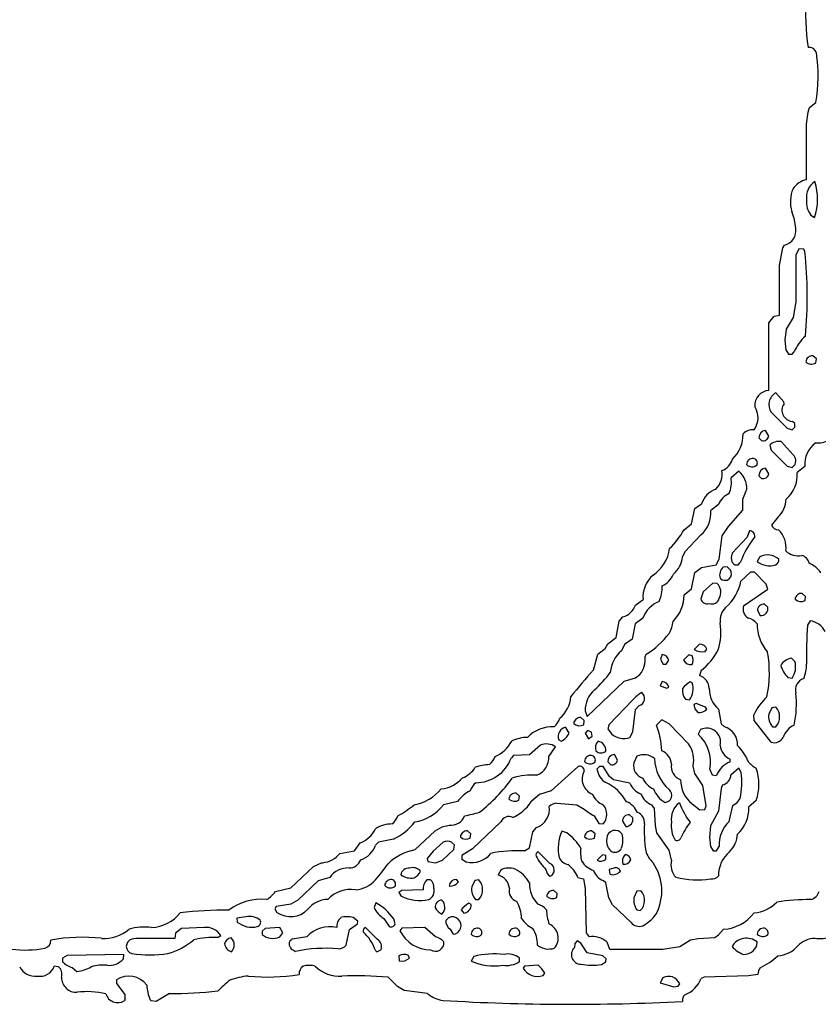
# Model space of a CAD drawing. Extents: x -1.81 to 4.61, y -0.14 to 1.44.
# Drawn here: x 0.82 to 1.32, y 0.27 to 0.87 of the extents above; entities that cross this region are included whole.
import ezdxf

# ---------------------------------------------------------------- set-up
doc = ezdxf.new("R2010")
doc.units = 0
doc.header["$MEASUREMENT"] = 0
doc.linetypes.add('solid', pattern=[0])
doc.layers.get('0').update_dxf_attribs({"color": 1, "linetype": 'solid'})

msp = doc.modelspace()

# ---------------------------------------------------------------- linework, layer by layer
at = {"color": 7, "linetype": 'solid'}
for p, q in [((1.31157, 0.81941), (1.31547, 0.82248)), ((1.30984, 0.80906), (1.31083, 0.81665)), ((1.31083, 0.81665), (1.31157, 0.81941)), ((1.30984, 0.77488), (1.30984, 0.80906)), ((1.31252, 0.75291), (1.31472, 0.75154)), ((1.29315, 0.72193), (1.29508, 0.7328)), ((1.29508, 0.7328), (1.29614, 0.73441)), ((1.305, 0.73228), (1.30315, 0.72823)), ((1.30815, 0.73205), (1.305, 0.73228)), ((1.30878, 0.73059), (1.30815, 0.73205)), ((1.30315, 0.72823), (1.30315, 0.69957)), ((1.29315, 0.69134), (1.29315, 0.72193)), ((1.30315, 0.69957), (1.3015, 0.68992)), ((1.2865, 0.68657), (1.28976, 0.69063)), ((1.28976, 0.69063), (1.29315, 0.69134)), ((1.3015, 0.68992), (1.2972, 0.6826)), ((1.2865, 0.64484), (1.2865, 0.68657)), ((1.2972, 0.6826), (1.2965, 0.67575)), ((1.2965, 0.67575), (1.29709, 0.66984)), ((1.29709, 0.66984), (1.29874, 0.66717)), ((1.30091, 0.66717), (1.30228, 0.66862)), ((1.29874, 0.66717), (1.30091, 0.66717)), ((1.31591, 0.66433), (1.31378, 0.66614)), ((1.31555, 0.66177), (1.31591, 0.66433)), ((1.29579, 0.6378), (1.29083, 0.64327)), ((1.29591, 0.63654), (1.29579, 0.6378)), ((1.28803, 0.63138), (1.2978, 0.62146)), ((1.2865, 0.61657), (1.28457, 0.62016)), ((1.2978, 0.62146), (1.30091, 0.62051)), ((1.30091, 0.62051), (1.30256, 0.62217)), ((1.30256, 0.62433), (1.30114, 0.62571)), ((1.30256, 0.62217), (1.30256, 0.62433)), ((1.28043, 0.61551), (1.28209, 0.61386)), ((1.28709, 0.61098), (1.28803, 0.60787)), ((1.28803, 0.60787), (1.2978, 0.59815)), ((1.30161, 0.60512), (1.29413, 0.61327)), ((1.2865, 0.59327), (1.28457, 0.59681)), ((1.2978, 0.59815), (1.30091, 0.59717)), ((1.30091, 0.59717), (1.30228, 0.5985)), ((1.30874, 0.59783), (1.30409, 0.59413)), ((1.26803, 0.59496), (1.26319, 0.59091)), ((1.28043, 0.59217), (1.28209, 0.59051)), ((1.27256, 0.58276), (1.27291, 0.58358)), ((1.27043, 0.57772), (1.27256, 0.58276)), ((1.27043, 0.57087), (1.27043, 0.57772)), ((1.2389, 0.5624), (1.24091, 0.57201)), ((1.24091, 0.57201), (1.245, 0.57476)), ((1.25543, 0.57433), (1.25079, 0.57079)), ((1.26173, 0.56087), (1.27043, 0.57087)), ((1.29232, 0.56669), (1.28815, 0.56173)), ((1.23425, 0.55886), (1.2389, 0.5624)), ((1.25768, 0.55496), (1.26173, 0.56087)), ((1.24461, 0.55567), (1.23472, 0.54512)), ((1.25591, 0.54071), (1.25768, 0.55496)), ((1.27315, 0.55425), (1.2639, 0.54429)), ((1.27457, 0.55815), (1.27315, 0.55425)), ((1.23472, 0.54512), (1.23331, 0.54205)), ((1.2639, 0.54429), (1.26319, 0.54161)), ((1.26319, 0.54161), (1.26374, 0.53902)), ((1.28102, 0.54209), (1.27941, 0.53917)), ((1.24091, 0.53236), (1.24492, 0.53551)), ((1.24492, 0.53551), (1.25409, 0.5372)), ((1.25409, 0.5372), (1.25591, 0.54071)), ((1.26091, 0.53602), (1.25831, 0.53571)), ((1.2626, 0.53417), (1.26091, 0.53602)), ((1.26374, 0.53902), (1.26543, 0.5372)), ((1.26543, 0.5372), (1.2676, 0.5372)), ((1.2676, 0.5372), (1.26894, 0.53862)), ((1.2389, 0.5224), (1.24091, 0.53236)), ((1.27532, 0.53256), (1.26933, 0.52709)), ((1.27772, 0.53256), (1.27532, 0.53256)), ((1.28496, 0.52531), (1.27772, 0.53256)), ((1.25197, 0.52591), (1.24602, 0.52043)), ((1.25469, 0.52571), (1.25197, 0.52591)), ((1.28591, 0.5222), (1.28496, 0.52531)), ((1.23425, 0.5187), (1.2389, 0.5224)), ((1.24602, 0.52043), (1.24449, 0.51622)), ((1.27091, 0.51185), (1.28591, 0.5222)), ((1.30925, 0.51768), (1.30709, 0.51953)), ((1.3089, 0.51512), (1.30925, 0.51768)), ((1.20425, 0.5122), (1.2089, 0.51575)), ((1.28591, 0.51102), (1.28378, 0.51283)), ((1.19425, 0.50236), (1.19646, 0.50496)), ((1.27957, 0.50898), (1.28122, 0.50587)), ((1.19224, 0.4924), (1.19425, 0.50236)), ((1.20409, 0.50079), (1.20209, 0.49118)), ((1.20878, 0.50433), (1.20409, 0.50079)), ((1.31209, 0.50268), (1.31043, 0.49984)), ((1.18717, 0.48835), (1.19224, 0.4924)), ((1.18559, 0.48547), (1.18717, 0.48835)), ((1.19744, 0.48791), (1.19555, 0.48413)), ((1.20209, 0.49118), (1.19744, 0.48791)), ((1.24378, 0.48819), (1.24051, 0.48492)), ((1.17831, 0.47224), (1.18095, 0.48201)), ((1.18095, 0.48201), (1.18559, 0.48547)), ((1.21024, 0.48035), (1.21091, 0.48201)), ((1.22067, 0.48173), (1.21961, 0.47894)), ((1.23709, 0.4815), (1.23386, 0.47827)), ((1.23921, 0.48106), (1.23709, 0.4815)), ((1.24724, 0.4837), (1.24819, 0.48508)), ((1.21961, 0.47894), (1.22126, 0.47587)), ((1.22126, 0.47587), (1.22319, 0.47579)), ((1.22319, 0.47579), (1.22472, 0.47827)), ((1.30256, 0.47752), (1.30043, 0.47949)), ((1.20421, 0.46732), (1.20701, 0.46945)), ((1.24472, 0.47197), (1.24378, 0.46886)), ((1.17449, 0.44358), (1.19732, 0.46543)), ((1.19732, 0.46543), (1.20421, 0.46732)), ((1.22067, 0.46508), (1.21949, 0.46248)), ((1.21949, 0.46248), (1.2235, 0.46094)), ((1.23917, 0.46429), (1.23807, 0.46496)), ((1.29827, 0.46756), (1.30091, 0.4672)), ((1.2235, 0.46094), (1.22488, 0.46173)), ((1.20268, 0.45378), (1.18807, 0.43866)), ((1.20425, 0.44787), (1.2063, 0.45016)), ((1.235, 0.45421), (1.2376, 0.45386)), ((1.24173, 0.4515), (1.24028, 0.45087)), ((1.24028, 0.45087), (1.24087, 0.44827)), ((1.24752, 0.44929), (1.24173, 0.4515)), ((1.17319, 0.44697), (1.17449, 0.44358)), ((1.2026, 0.43406), (1.20425, 0.44787)), ((1.24087, 0.44827), (1.24268, 0.4461)), ((1.24819, 0.44815), (1.24752, 0.44929)), ((1.25555, 0.44807), (1.25709, 0.43906)), ((1.27744, 0.44114), (1.27732, 0.44461)), ((1.28831, 0.44898), (1.2865, 0.44496)), ((1.29091, 0.44937), (1.28831, 0.44898)), ((1.1726, 0.44102), (1.17043, 0.44283)), ((1.17224, 0.43846), (1.1726, 0.44102)), ((1.18807, 0.43866), (1.18709, 0.43602)), ((1.22043, 0.4415), (1.2172, 0.43827)), ((1.22504, 0.43898), (1.22043, 0.4415)), ((1.23701, 0.42661), (1.22504, 0.43898)), ((1.25709, 0.43906), (1.25909, 0.4372)), ((1.28791, 0.42768), (1.27744, 0.44114)), ((1.16319, 0.43327), (1.16122, 0.43685)), ((1.17461, 0.43492), (1.17319, 0.43327)), ((1.17319, 0.43327), (1.17512, 0.42976)), ((1.17701, 0.43378), (1.17461, 0.43492)), ((1.17748, 0.43134), (1.17701, 0.43378)), ((1.18709, 0.43602), (1.18937, 0.4328)), ((1.20075, 0.43055), (1.2026, 0.43406)), ((1.24437, 0.43543), (1.24283, 0.43264)), ((1.28874, 0.4372), (1.29091, 0.4372)), ((1.14551, 0.42591), (1.13886, 0.41996)), ((1.15693, 0.42921), (1.15831, 0.42827)), ((1.17512, 0.42976), (1.17748, 0.43134)), ((1.12894, 0.41937), (1.12744, 0.41791)), ((1.13886, 0.41996), (1.12894, 0.41937)), ((1.15079, 0.41894), (1.15488, 0.42484)), ((1.19319, 0.41661), (1.19122, 0.42016)), ((1.18709, 0.41555), (1.18878, 0.41386)), ((1.20512, 0.41898), (1.20319, 0.41496)), ((1.2626, 0.41555), (1.26276, 0.4172)), ((1.16866, 0.41256), (1.16268, 0.40709)), ((1.18075, 0.41146), (1.18043, 0.41102)), ((1.18209, 0.41268), (1.18075, 0.41146)), ((1.18425, 0.41268), (1.18209, 0.41268)), ((1.18815, 0.40657), (1.18425, 0.41268)), ((1.24079, 0.40831), (1.23984, 0.41295)), ((1.24579, 0.40098), (1.24079, 0.40831)), ((1.2502, 0.41087), (1.25165, 0.4076)), ((1.25165, 0.4076), (1.25425, 0.4072)), ((1.26803, 0.41165), (1.26319, 0.4076)), ((1.26941, 0.40902), (1.26803, 0.41165)), ((1.16268, 0.40709), (1.15217, 0.39756)), ((1.19075, 0.40437), (1.18815, 0.40657)), ((1.20071, 0.40236), (1.19075, 0.40437)), ((1.25799, 0.40126), (1.25709, 0.39917)), ((1.1326, 0.39437), (1.13047, 0.39618)), ((1.14504, 0.39543), (1.13972, 0.39083)), ((1.15217, 0.39756), (1.14504, 0.39543)), ((1.24795, 0.38839), (1.24579, 0.40098)), ((1.25709, 0.39917), (1.25555, 0.38516)), ((1.09445, 0.39102), (1.08567, 0.38898)), ((1.13224, 0.39181), (1.1326, 0.39437)), ((1.15567, 0.38996), (1.16799, 0.38898)), ((1.16799, 0.38898), (1.17161, 0.38705)), ((1.21591, 0.38669), (1.21433, 0.38898)), ((1.23917, 0.38965), (1.24402, 0.38587)), ((1.26425, 0.3887), (1.26701, 0.39055)), ((1.26701, 0.39055), (1.2689, 0.39295)), ((1.27874, 0.39161), (1.27409, 0.38748)), ((1.2165, 0.37626), (1.21591, 0.38669)), ((1.24402, 0.38587), (1.24701, 0.38614)), ((1.24701, 0.38614), (1.24795, 0.38839)), ((1.25555, 0.38516), (1.25055, 0.37598)), ((1.26209, 0.37882), (1.26425, 0.3887)), ((1.12102, 0.37862), (1.10362, 0.36189)), ((1.17878, 0.3822), (1.18165, 0.37756)), ((1.18165, 0.37756), (1.18425, 0.3772)), ((1.19622, 0.37902), (1.19831, 0.37559)), ((1.2026, 0.38102), (1.20043, 0.38287)), ((1.06803, 0.36114), (1.08059, 0.37303)), ((1.08059, 0.37303), (1.08484, 0.37543)), ((1.08484, 0.37543), (1.08921, 0.37654)), ((1.1026, 0.37102), (1.10047, 0.37287)), ((1.10224, 0.3685), (1.1026, 0.37102)), ((1.13882, 0.3624), (1.14094, 0.37236)), ((1.14094, 0.37236), (1.14315, 0.375)), ((1.16189, 0.37173), (1.15878, 0.37268)), ((1.17925, 0.37102), (1.17713, 0.37287)), ((1.1789, 0.3685), (1.17925, 0.37102)), ((1.21748, 0.37165), (1.2165, 0.37626)), ((1.22496, 0.36098), (1.21748, 0.37165)), ((1.25055, 0.37598), (1.24984, 0.36913)), ((1.03079, 0.36055), (1.03429, 0.36555)), ((1.04563, 0.36602), (1.04378, 0.36402)), ((1.05488, 0.3678), (1.04563, 0.36602)), ((1.08551, 0.36591), (1.07937, 0.36043)), ((1.0926, 0.36437), (1.09075, 0.36602)), ((1.24984, 0.36913), (1.25043, 0.36323)), ((1.02173, 0.35902), (1.03079, 0.36055)), ((1.07937, 0.36043), (1.07567, 0.35591)), ((1.08504, 0.35484), (1.09205, 0.36146)), ((1.09205, 0.36146), (1.0926, 0.36437)), ((1.10362, 0.36189), (1.09713, 0.35772)), ((1.13575, 0.36055), (1.13882, 0.3624)), ((1.15142, 0.35272), (1.14417, 0.35996)), ((1.2265, 0.35476), (1.22496, 0.36098)), ((1.25043, 0.36323), (1.25209, 0.36055)), ((1.25209, 0.36055), (1.25425, 0.36055)), ((1.25425, 0.36055), (1.25591, 0.36323)), ((1.00555, 0.35098), (1.01043, 0.35319)), ((1.01043, 0.35319), (1.01118, 0.35331)), ((1.07567, 0.35591), (1.07602, 0.35402)), ((1.07602, 0.35402), (1.08071, 0.35331)), ((1.08071, 0.35331), (1.08504, 0.35484)), ((1.09713, 0.35772), (1.09713, 0.35555)), ((1.09713, 0.35555), (1.0998, 0.35386)), ((1.18378, 0.35819), (1.18055, 0.35496)), ((1.18587, 0.35783), (1.18378, 0.35819)), ((1.18591, 0.35555), (1.18587, 0.35783)), ((0.99138, 0.3378), (1.00555, 0.35098)), ((1.12102, 0.34878), (1.11941, 0.34579)), ((1.19095, 0.34992), (1.18803, 0.34913)), ((1.18803, 0.34913), (1.18843, 0.34614)), ((1.00839, 0.34213), (0.99579, 0.3302)), ((1.01551, 0.34425), (1.00839, 0.34213)), ((1.0776, 0.34272), (1.07543, 0.34272)), ((1.09488, 0.3415), (1.0937, 0.34299)), ((1.105, 0.34232), (1.10319, 0.33831)), ((1.1076, 0.34272), (1.105, 0.34232)), ((1.1687, 0.34421), (1.17209, 0.34331)), ((1.17209, 0.34331), (1.17311, 0.33744)), ((1.18591, 0.34087), (1.18433, 0.3424)), ((1.18768, 0.33157), (1.18591, 0.34087)), ((0.98197, 0.33555), (0.99138, 0.3378)), ((1.05996, 0.33622), (1.05819, 0.33484)), ((1.05819, 0.33484), (1.05957, 0.33264)), ((1.07319, 0.33661), (1.05996, 0.33622)), ((1.15594, 0.33437), (1.15378, 0.33618)), ((1.15559, 0.33181), (1.15594, 0.33437)), ((1.17311, 0.33744), (1.17378, 0.31008)), ((1.205, 0.33567), (1.20319, 0.33161)), ((1.2076, 0.33602), (1.205, 0.33567)), ((0.99579, 0.3302), (0.99157, 0.3278)), ((1.04402, 0.32843), (1.04291, 0.32555)), ((1.10276, 0.32752), (1.10142, 0.32831)), ((1.10543, 0.33055), (1.1076, 0.33055)), ((1.19008, 0.32736), (1.18768, 0.33157)), ((0.98248, 0.32622), (0.98154, 0.32484)), ((0.98154, 0.32484), (0.98287, 0.32264)), ((0.99157, 0.3278), (0.98248, 0.32622)), ((1.09654, 0.32425), (1.09831, 0.32209)), ((1.2015, 0.3163), (1.19008, 0.32736)), ((1.205, 0.32425), (1.20713, 0.3237)), ((0.96366, 0.31992), (0.95807, 0.31913)), ((0.95807, 0.31913), (0.95839, 0.31665)), ((1.0328, 0.31724), (1.02992, 0.31937)), ((1.0326, 0.31555), (1.0328, 0.31724)), ((1.04878, 0.3189), (1.05213, 0.3139)), ((1.05594, 0.31555), (1.055, 0.31866)), ((1.08894, 0.31937), (1.08713, 0.31772)), ((0.92398, 0.31272), (0.92028, 0.30976)), ((0.93787, 0.31331), (0.92398, 0.31272)), ((0.97563, 0.31272), (0.97378, 0.31102)), ((0.97378, 0.31102), (0.97378, 0.3089)), ((0.98472, 0.31331), (0.97563, 0.31272)), ((0.98461, 0.30752), (0.98654, 0.30996)), ((0.98654, 0.30996), (0.98472, 0.31331)), ((1.02555, 0.30244), (1.0276, 0.31205)), ((1.0276, 0.31205), (1.0326, 0.31555)), ((1.04476, 0.30602), (1.03752, 0.31331)), ((1.05996, 0.31287), (1.05882, 0.31134)), ((1.07417, 0.31331), (1.05996, 0.31287)), ((1.08071, 0.3076), (1.07417, 0.31331)), ((1.08984, 0.31232), (1.09165, 0.30909)), ((1.17378, 0.31008), (1.17563, 0.3076)), ((1.25555, 0.30882), (1.25858, 0.3122)), ((0.89571, 0.30642), (0.89331, 0.30602)), ((0.91988, 0.30661), (0.89571, 0.30642)), ((0.92028, 0.30976), (0.91988, 0.30661)), ((0.94646, 0.30705), (0.94823, 0.30843)), ((0.99228, 0.30602), (0.99079, 0.3048)), ((1.00134, 0.3076), (0.99228, 0.30602)), ((1.16831, 0.305), (1.16677, 0.30335)), ((1.17051, 0.30362), (1.16831, 0.305)), ((1.1865, 0.30449), (1.18811, 0.29996)), ((1.23157, 0.3015), (1.23819, 0.30567)), ((1.23819, 0.30567), (1.24283, 0.30661)), ((1.24283, 0.30661), (1.25323, 0.3072)), ((1.25323, 0.3072), (1.25555, 0.30882)), ((1.27913, 0.30209), (1.27925, 0.30437)), ((0.99307, 0.29933), (0.99445, 0.29858)), ((1.04362, 0.29941), (1.04461, 0.29835)), ((1.04461, 0.29835), (1.04701, 0.29949)), ((1.16677, 0.30335), (1.16654, 0.30094)), ((1.17445, 0.29772), (1.17051, 0.30362)), ((1.18811, 0.29996), (1.22118, 0.29996)), ((1.22118, 0.29996), (1.23157, 0.3015)), ((0.85331, 0.29602), (0.85047, 0.29437)), ((0.85047, 0.29437), (0.85047, 0.2922)), ((0.88846, 0.29661), (0.85331, 0.29602)), ((0.88811, 0.2939), (0.88846, 0.29661)), ((1.05807, 0.29579), (1.05843, 0.2928)), ((1.06472, 0.29445), (1.06394, 0.29622)), ((1.10437, 0.29543), (1.10276, 0.29252)), ((1.1326, 0.2922), (1.1326, 0.29437)), ((1.18406, 0.29575), (1.17445, 0.29772)), ((1.18327, 0.29055), (1.18591, 0.2922)), ((1.1861, 0.2939), (1.18406, 0.29575)), ((1.18591, 0.2922), (1.1861, 0.2939)), ((0.84807, 0.28906), (0.84547, 0.28937)), ((0.85642, 0.28858), (0.85941, 0.28614)), ((1.13579, 0.28953), (1.13484, 0.28819)), ((1.14417, 0.28996), (1.13579, 0.28953)), ((0.88382, 0.28102), (0.88394, 0.27878)), ((1.05724, 0.27689), (1.05154, 0.2826)), ((1.14724, 0.2837), (1.14819, 0.28508)), ((1.22102, 0.28213), (1.21941, 0.27917)), ((1.24661, 0.28272), (1.24484, 0.28181)), ((1.27398, 0.28339), (1.24661, 0.28272)), ((1.27984, 0.28437), (1.27398, 0.28339)), ((0.88394, 0.27878), (0.88894, 0.27185)), ((1.0615, 0.27449), (1.05724, 0.27689)), ((1.07591, 0.2726), (1.0615, 0.27449)), ((1.21941, 0.27917), (1.22799, 0.27661)), ((1.22799, 0.27661), (1.23059, 0.27705)), ((1.23059, 0.27705), (1.23154, 0.27843)), ((0.88902, 0.26874), (0.88862, 0.26807)), ((0.88894, 0.27185), (0.88902, 0.26874)), ((0.90535, 0.26803), (0.90465, 0.2687)), ((0.90843, 0.2676), (0.90535, 0.26803)), ((0.91654, 0.2726), (0.90843, 0.2676))]:
    msp.add_line(p, q, dxfattribs=at)
for centre, radius, start, end in [((1.42318, 0.87606), 0.11395, 174.04668, 189.84366), ((1.31139, 0.85194), 0.00466, 14.54448, 96.01692), ((1.22324, 0.8391), 0.09372, 349.7838, 368.59647), ((1.3129, 0.76121), 0.01401, 102.61365, 144.76735), ((1.32115, 0.76407), 0.01143, 122.56056, 188.37121), ((1.28113, 0.76304), 0.0355, 341.09771, 377.47759), ((1.32119, 0.76114), 0.02135, 157.54695, 196.03991), ((1.32242, 0.76083), 0.01267, 172.86367, 218.65018), ((1.27095, 0.74263), 0.03228, 4.06274, 22.97836), ((1.29403, 0.74341), 0.00924, 283.19382, 369.42605), ((1.05193, 0.70267), 0.25837, 354.57176, 366.2039), ((1.3243, 0.66017), 0.02359, 130.02237, 158.99112), ((1.31337, 0.66219), 0.00397, 84.13095, 175.79565), ((1.31294, 0.66613), 0.00508, 225.96129, 300.87301), ((1.28728, 0.63541), 0.00946, 94.77799, 182.97861), ((1.29476, 0.63607), 0.0082, 118.63366, 214.90688), ((1.26712, 0.62803), 0.01274, 323.81951, 392.73821), ((1.30146, 0.63254), 0.00684, 144.26689, 267.35328), ((1.27663, 0.61223), 0.00832, 84.67667, 136.14287), ((1.28494, 0.61566), 0.00451, 94.75596, 181.92232), ((1.24993, 0.61747), 0.02071, 313.3125, 361.44672), ((1.28304, 0.61725), 0.00352, 254.268, 348.96661), ((1.31723, 0.62457), 0.01214, 261.68863, 300.7132), ((1.2929, 0.60505), 0.00831, 81.48841, 134.41872), ((1.32543, 0.5991), 0.01674, 126.50912, 184.34946), ((1.25401, 0.60524), 0.01052, 289.9671, 344.34845), ((1.27666, 0.59894), 0.00391, 83.79019, 176.63569), ((1.27647, 0.59992), 0.00298, 339.08613, 438.05477), ((1.29789, 0.6014), 0.00526, 326.59877, 404.9589), ((1.27616, 0.60231), 0.00463, 222.62697, 311.82097), ((1.28494, 0.59232), 0.00451, 94.75596, 181.92232), ((1.24396, 0.5934), 0.01377, 316.15181, 368.15984), ((1.2451, 0.58803), 0.01832, 338.03773, 369.02739), ((1.25872, 0.58423), 0.01421, 357.39194, 409.05334), ((1.28298, 0.59398), 0.00358, 255.48784, 348.5577), ((1.28378, 0.59293), 0.02035, 311.27636, 363.38703), ((1.25844, 0.57051), 0.0141, 108.80944, 162.44425), ((1.26691, 0.56984), 0.01232, 113.03689, 158.63377), ((1.28047, 0.57854), 0.01676, 315.01651, 356.90547), ((1.23263, 0.56939), 0.01821, 311.11359, 364.41126), ((1.29242, 0.56347), 0.00461, 202.12468, 270.25383), ((1.18942, 0.58411), 0.05146, 314.17594, 330.61182), ((1.32162, 0.519), 0.05622, 140.96505, 159.57596), ((1.27452, 0.5547), 0.00345, 355.12858, 449.17886), ((1.28154, 0.54761), 0.01567, 353.02975, 405.8864), ((1.20257, 0.55002), 0.02288, 303.14262, 352.92097), ((1.21729, 0.54371), 0.0161, 309.79855, 354.07829), ((1.28581, 0.53307), 0.01021, 47.13049, 117.9573), ((1.3048, 0.554), 0.01132, 227.08391, 280.65996), ((1.30565, 0.53725), 0.00576, 8.55064, 77.52916), ((1.26263, 0.53093), 0.00645, 132.08721, 197.9657), ((1.28688, 0.54855), 0.01198, 231.45347, 288.84857), ((1.28983, 0.54003), 0.00298, 288.06511, 370.00495), ((1.30559, 0.52331), 0.01587, 34.06256, 68.76652), ((1.22705, 0.51715), 0.01821, 131.11412, 184.41113), ((1.21531, 0.53614), 0.0132, 294.54242, 338.67539), ((1.25951, 0.5316), 0.00402, 221.38098, 399.90256), ((1.19809, 0.52387), 0.0227, 335.7124, 360.6758), ((1.24925, 0.52032), 0.00766, 330.41152, 404.74562), ((1.24174, 0.53243), 0.0281, 309.99151, 349.02892), ((1.21109, 0.51861), 0.02316, 315.03857, 360.23323), ((1.30673, 0.51556), 0.00399, 84.88036, 175.53252), ((1.19299, 0.5165), 0.01205, 286.70014, 339.10169), ((1.22546, 0.49797), 0.01786, 111.98606, 159.13088), ((1.24851, 0.51729), 0.00417, 194.90941, 286.90843), ((1.2514, 0.51763), 0.00464, 248.84313, 346.31278), ((1.26916, 0.50231), 0.01271, 137.41831, 184.73093), ((1.2769, 0.50988), 0.00631, 161.83097, 241.56557), ((1.28331, 0.50912), 0.00374, 82.76887, 182.23897), ((1.28175, 0.51009), 0.00426, 262.89496, 372.60339), ((1.30636, 0.5199), 0.00541, 228.17836, 297.93457), ((1.20586, 0.50531), 0.02184, 331.01315, 351.93742), ((1.22173, 0.49543), 0.03525, 342.3146, 369.51451), ((1.27061, 0.49346), 0.01135, 40.42997, 73.16677), ((1.30559, 0.50067), 0.02634, 179.66663, 221.24563), ((1.5507, 0.48191), 0.24093, 175.73144, 181.45602), ((1.30995, 0.49004), 0.01282, 28.02774, 80.38637), ((1.18293, 0.52705), 0.05302, 301.84106, 322.43409), ((1.2442, 0.4841), 0.00411, 13.77347, 95.83252), ((1.20847, 0.46902), 0.01988, 130.51811, 175.01238), ((1.19499, 0.47894), 0.01531, 321.70448, 365.31482), ((1.22058, 0.47752), 0.00421, 10.22151, 88.75915), ((1.23367, 0.47835), 0.00617, 333.05284, 386.12913), ((1.24545, 0.49296), 0.00944, 238.46718, 280.9823), ((1.22155, 0.50198), 0.03792, 307.67029, 332.92733), ((1.21044, 0.47052), 0.07643, 348.73856, 369.63413), ((1.23858, 0.48094), 0.00542, 209.54481, 276.31098), ((1.30167, 0.47069), 0.00888, 97.99313, 151.57595), ((1.31396, 0.48196), 0.0213, 199.29827, 222.53876), ((1.29153, 0.474), 0.01158, 324.07453, 377.71101), ((1.28335, 0.47652), 0.02651, 338.87245, 358.41022), ((1.37025, 0.29556), 0.26089, 137.37033, 142.10784), ((1.13768, 0.5073), 0.06273, 311.17327, 324.36347), ((1.24086, 0.46044), 0.00891, 2.76839, 70.88172), ((1.22043, 0.46045), 0.00463, 16.04622, 87.02722), ((1.24693, 0.44933), 0.01796, 119.53942, 139.88918), ((1.22888, 0.46051), 0.01097, 322.65833, 380.17394), ((1.31041, 0.45983), 0.00751, 108.14669, 194.8071), ((1.1901, 0.44733), 0.01692, 131.12519, 181.23953), ((1.21834, 0.4406), 0.02047, 120.10681, 139.9147), ((1.20519, 0.45467), 0.00464, 283.79086, 411.67953), ((1.24288, 0.45994), 0.00974, 174.29292, 215.9888), ((1.2663, 0.46064), 0.01653, 179.20598, 229.46897), ((1.24878, 0.451), 0.05481, 346.56372, 367.24189), ((1.14475, 0.45747), 0.01969, 310.27984, 355.11269), ((1.30981, 0.42919), 0.03596, 132.76626, 154.61891), ((1.24383, 0.45145), 0.00547, 257.85844, 322.89436), ((1.29591, 0.44348), 0.00953, 171.06789, 221.20611), ((1.28406, 0.44329), 0.00916, 318.37151, 401.62848), ((1.14734, 0.44528), 0.01053, 309.88497, 344.34039), ((1.17001, 0.43894), 0.00391, 83.79303, 176.61249), ((1.16969, 0.44332), 0.00548, 229.09524, 297.74053), ((1.16701, 0.4198), 0.05349, 2.74645, 20.20008), ((1.30757, 0.42675), 0.01275, 115.46614, 162.12098), ((1.15312, 0.41549), 0.02174, 87.42987, 135.70186), ((1.16215, 0.4313), 0.00563, 99.5404, 201.80038), ((1.154, 0.43736), 0.01006, 295.35525, 336.01406), ((1.19705, 0.44176), 0.0118, 229.41966, 288.26552), ((1.22663, 0.41503), 0.02394, 349.99132, 407.37534), ((1.2482, 0.42771), 0.00861, 346.53536, 476.37074), ((1.25571, 0.4262), 0.01151, 356.96656, 432.88703), ((1.10989, 0.43736), 0.02005, 292.60968, 333.26655), ((1.1381, 0.4067), 0.02398, 91.30175, 115.46254), ((1.14921, 0.41665), 0.00997, 55.28945, 111.76569), ((1.18479, 0.42427), 0.00533, 131.45851, 201.89279), ((1.17988, 0.4224), 0.00603, 358.1446, 436.77692), ((1.22292, 0.41657), 0.0173, 347.94041, 395.50336), ((1.26669, 0.42656), 0.01015, 184.82734, 247.19673), ((1.24789, 0.40555), 0.02783, 21.75274, 46.05481), ((1.28988, 0.43368), 0.00631, 251.83142, 331.56353), ((1.17672, 0.41557), 0.00397, 84.13107, 175.78098), ((1.17646, 0.41661), 0.00299, 339.16629, 437.09542), ((1.18292, 0.42561), 0.00453, 227.26378, 311.24921), ((1.19171, 0.41556), 0.00462, 96.03182, 180.24468), ((1.20942, 0.41015), 0.00981, 48.62826, 115.99101), ((1.21717, 0.41369), 0.00926, 2.96471, 69.35273), ((1.11584, 0.38022), 0.03369, 92.96651, 108.27257), ((1.1057, 0.4258), 0.02312, 269.81615, 340.0569), ((1.10535, 0.42372), 0.01318, 311.58391, 338.37266), ((1.13896, 0.41831), 0.01184, 291.93761, 363.04324), ((1.17616, 0.419), 0.00463, 222.62663, 311.82251), ((1.18968, 0.41733), 0.00358, 255.48951, 348.52615), ((1.211, 0.41324), 0.008, 167.57252, 253.86011), ((1.24309, 0.41876), 0.02722, 182.61172, 228.22248), ((1.23492, 0.41268), 0.00863, 170.05667, 250.83383), ((1.26854, 0.40126), 0.01548, 112.5883, 157.41216), ((1.28678, 0.42613), 0.01659, 218.21632, 241.02971), ((1.09191, 0.42033), 0.01564, 290.40325, 328.70101), ((1.14052, 0.36588), 0.04154, 86.03777, 107.26139), ((1.16988, 0.41007), 0.00277, 355.1894, 476.13193), ((1.18119, 0.40489), 0.00988, 149.93904, 248.9242), ((1.19192, 0.41281), 0.01163, 188.86201, 239.52454), ((1.25638, 0.40788), 0.00681, 283.67291, 357.63157), ((1.22154, 0.4025), 0.04831, 348.601, 367.74998), ((1.24933, 0.40161), 0.03106, 341.21898, 378.78102), ((1.08311, 0.4174), 0.01846, 273.41564, 320.53535), ((1.11362, 0.39335), 0.01228, 130.58774, 159.36689), ((1.03883, 0.47073), 0.1106, 308.73078, 323.89291), ((1.17346, 0.37674), 0.02892, 29.22707, 64.25505), ((1.21236, 0.40749), 0.01273, 203.76336, 248.22402), ((1.21947, 0.40953), 0.01141, 200.39455, 249.26765), ((1.25097, 0.40439), 0.01888, 179.58316, 231.34374), ((1.06257, 0.41615), 0.02763, 280.40374, 321.56373), ((1.112, 0.37853), 0.02154, 117.27727, 144.55178), ((1.13007, 0.39223), 0.00397, 84.13219, 175.78992), ((1.18828, 0.39975), 0.0114, 200.95858, 249.71942), ((1.2185, 0.39984), 0.01163, 200.98913, 249.01086), ((1.22967, 0.40379), 0.01507, 199.11855, 241.49956), ((1.22235, 0.39494), 0.00439, 271.66157, 413.53181), ((1.02147, 0.44605), 0.07336, 299.50054, 308.9184), ((1.0625, 0.4077), 0.02979, 280.61719, 321.047), ((1.12969, 0.39666), 0.00548, 229.09627, 297.73995), ((1.11834, 0.40451), 0.02539, 293.70474, 327.39804), ((1.15598, 0.38235), 0.00762, 92.33401, 131.75749), ((1.17764, 0.38317), 0.00891, 317.92487, 401.31416), ((1.19453, 0.37998), 0.01165, 21.28331, 69.05492), ((1.23842, 0.38042), 0.01211, 125.52841, 190.22162), ((1.26963, 0.40373), 0.04055, 199.37563, 218.89304), ((1.06954, 0.52501), 0.14573, 281.5122, 285.31605), ((1.13923, 0.38616), 0.01183, 289.36932, 369.11189), ((1.19556, 0.41476), 0.03662, 229.16719, 242.72952), ((1.20002, 0.37909), 0.0038, 83.80891, 181.1321), ((1.20342, 0.37814), 0.00638, 353.33776, 432.03022), ((1.25378, 0.38628), 0.02035, 311.27511, 363.38744), ((1.05401, 0.35765), 0.01956, 89.75361, 121.67598), ((1.04535, 0.38706), 0.01318, 311.58397, 338.37212), ((1.03918, 0.40056), 0.03634, 295.60574, 322.46536), ((1.09054, 0.38497), 0.00854, 261.03688, 341.10296), ((1.12614, 0.37608), 0.00571, 65.09628, 153.56256), ((1.19817, 0.38011), 0.00452, 271.70061, 371.69341), ((1.28822, 0.37265), 0.0786, 176.53598, 188.82749), ((1.24181, 0.37566), 0.01553, 170.34139, 212.98359), ((1.26953, 0.35277), 0.04049, 140.97279, 156.89244), ((1.27528, 0.36457), 0.01942, 132.79309, 183.95335), ((1.02836, 0.38144), 0.01696, 290.46505, 335.07281), ((1.10007, 0.36892), 0.00397, 84.13219, 175.78992), ((1.18268, 0.36207), 0.02615, 156.07552, 192.22671), ((1.144, 0.3468), 0.03068, 30.39127, 54.34677), ((1.17672, 0.36892), 0.00397, 84.13107, 175.78098), ((1.19158, 0.36818), 0.00509, 31.86234, 179.03859), ((1.18333, 0.36704), 0.01315, 339.34667, 376.92376), ((1.25067, 0.37184), 0.01655, 314.53862, 357.04019), ((1.08824, 0.361), 0.00561, 63.47216, 119.11244), ((1.09967, 0.37313), 0.0053, 227.72347, 299.11332), ((1.17632, 0.37313), 0.0053, 227.72347, 299.11332), ((1.19498, 0.36671), 0.00863, 169.58761, 225.51955), ((1.22985, 0.36957), 0.0026, 245.72726, 339.78361), ((1.00963, 0.36878), 0.01555, 275.72181, 321.10901), ((1.02972, 0.36921), 0.01499, 289.03207, 339.72519), ((1.07316, 0.33094), 0.03064, 99.64143, 134.9018), ((1.1034, 0.36798), 0.01457, 255.7204, 322.04474), ((1.13083, 0.28484), 0.07587, 86.2835, 102.13342), ((1.14471, 0.35803), 0.002, 105.52422, 200.66275), ((1.18975, 0.35948), 0.01948, 171.60135, 195.19761), ((1.19152, 0.36428), 0.00454, 235.31993, 334.97806), ((1.22715, 0.36573), 0.01738, 197.18913, 225.99142), ((1.27435, 0.34547), 0.01892, 129.63493, 180.81013), ((1.02734, 0.35781), 0.00778, 270.72487, 339.09023), ((0.95595, 0.42068), 0.11733, 318.40722, 324.55339), ((1.17548, 0.37503), 0.03713, 208.4743, 224.29428), ((1.14985, 0.34877), 0.00425, 295.13111, 428.33951), ((1.16411, 0.35969), 0.00767, 204.26213, 257.39031), ((1.18339, 0.36237), 0.01479, 212.74683, 250.08287), ((1.18291, 0.35812), 0.00395, 233.24514, 319.34269), ((1.20142, 0.35429), 0.0053, 131.37116, 201.80883), ((1.19703, 0.35724), 0.00494, 263.81403, 332.5702), ((1.19752, 0.35434), 0.00395, 9.06326, 84.24753), ((1.18996, 0.33587), 0.03053, 331.57137, 394.64733), ((1.23732, 0.35195), 0.01119, 165.42568, 222.64689), ((1.02682, 0.33613), 0.01392, 87.4454, 144.31471), ((1.06416, 0.34521), 0.00476, 82.28586, 172.52893), ((1.06682, 0.34392), 0.00633, 41.91955, 108.59302), ((1.06457, 0.35087), 0.00748, 293.55623, 338.66874), ((1.12606, 0.33894), 0.01106, 68.9066, 117.09305), ((1.12129, 0.33127), 0.02, 28.55674, 64.05939), ((1.15457, 0.34984), 0.00572, 187.52691, 239.3526), ((1.15011, 0.3361), 0.02028, 23.57821, 52.56164), ((1.18718, 0.3512), 0.00925, 197.19979, 252.0513), ((1.19016, 0.35194), 0.00605, 253.32964, 321.21787), ((1.19208, 0.34719), 0.00296, 18.90709, 112.63732), ((1.03031, 0.35411), 0.01753, 273.48446, 319.79165), ((1.05336, 0.33898), 0.00392, 83.3308, 176.60078), ((1.05315, 0.33996), 0.00299, 339.16698, 437.09536), ((1.06552, 0.35393), 0.01013, 233.18932, 281.63548), ((1.08087, 0.33725), 0.00771, 134.86006, 184.75873), ((1.07417, 0.33814), 0.00572, 352.96549, 413.12108), ((1.09363, 0.33865), 0.00434, 89.02503, 176.74369), ((1.08993, 0.34483), 0.00597, 263.83059, 326.02687), ((1.10062, 0.33663), 0.00926, 318.91593, 401.08408), ((1.11677, 0.33648), 0.00967, 6.62172, 74.17096), ((1.15606, 0.33995), 0.01722, 177.0838, 225.26818), ((1.24209, 0.3926), 0.04995, 254.92123, 279.84441), ((1.25166, 0.34793), 0.00466, 257.24877, 324.06849), ((0.96805, 0.34509), 0.01688, 300.50423, 325.57609), ((1.02878, 0.31636), 0.02042, 82.68842, 135.51669), ((1.05286, 0.34235), 0.00463, 222.62765, 311.82165), ((1.07408, 0.33594), 0.00596, 295.20463, 374.5819), ((1.1126, 0.33683), 0.00953, 171.06804, 221.20626), ((1.13297, 0.33589), 0.0068, 165.49645, 252.37936), ((1.15336, 0.33229), 0.00391, 83.79303, 176.61249), ((1.20109, 0.3301), 0.0088, 313.33105, 402.27744), ((1.31076, 0.33741), 0.00705, 283.4852, 344.73741), ((0.97325, 0.29747), 0.03325, 84.19975, 127.02756), ((1.01474, 0.31435), 0.01633, 91.83698, 141.44039), ((1.02795, 0.29929), 0.03327, 35.60694, 61.12604), ((1.07108, 0.35604), 0.02608, 243.79986, 282.24343), ((1.08486, 0.32594), 0.0043, 92.89721, 186.75921), ((1.08063, 0.32589), 0.00592, 313.80681, 407.24008), ((1.11027, 0.31268), 0.01796, 119.5392, 139.88995), ((1.11216, 0.31839), 0.02175, 1.44565, 30.44538), ((1.15304, 0.33666), 0.00548, 229.07987, 297.75596), ((1.21438, 0.33046), 0.01125, 174.12287, 213.51742), ((1.2754, 0.34479), 0.02256, 275.39498, 315.65687), ((1.31253, 0.18625), 0.14431, 90.05129, 98.36582), ((0.90447, 0.33726), 0.02397, 272.57594, 321.46928), ((0.95086, 0.09925), 0.22478, 89.39736, 97.06229), ((0.99133, 0.33464), 0.01468, 234.83556, 316.46827), ((1.05715, 0.33219), 0.01571, 205.0018, 237.80074), ((1.088, 0.3293), 0.00836, 207.59457, 246.94199), ((1.09769, 0.32713), 0.00508, 276.93682, 364.43482), ((1.14129, 0.31792), 0.01015, 38.33409, 74.87567), ((1.1806, 0.32566), 0.03139, 182.6413, 199.09122), ((1.25673, 0.33845), 0.02631, 274.03806, 322.19358), ((0.96734, 0.32765), 0.01418, 230.8602, 284.0823), ((0.96596, 0.3099), 0.01029, 49.50018, 102.90126), ((0.97001, 0.31663), 0.00285, 285.93128, 382.36322), ((1.02673, 0.3141), 0.00689, 130.15607, 186.62628), ((1.02611, 0.3068), 0.01314, 73.1327, 106.92616), ((1.0932, 0.3174), 0.00609, 176.98864, 236.4755), ((1.09117, 0.31446), 0.00539, 275.16794, 474.44864), ((1.14702, 0.32671), 0.01525, 210.64351, 246.2099), ((1.20668, 0.32089), 0.00693, 221.52958, 286.58359), ((1.19465, 0.3386), 0.02809, 299.92633, 322.09175), ((0.8766, 0.32872), 0.02221, 264.63628, 312.39256), ((0.90128, 0.27426), 0.03928, 83.75534, 104.30111), ((0.93919, 0.30268), 0.01071, 32.44606, 97.0681), ((1.01557, 0.29436), 0.01944, 77.16899, 137.05284), ((1.03806, 0.31138), 0.002, 105.52644, 200.66292), ((1.01328, 0.28745), 0.03262, 21.51796, 45.39847), ((1.05321, 0.31662), 0.00293, 248.20651, 338.79761), ((1.07769, 0.32051), 0.02099, 205.92474, 270.17161), ((1.1067, 0.30898), 0.00391, 83.79034, 176.64993), ((1.10646, 0.30996), 0.00299, 339.16662, 437.09539), ((1.13007, 0.30892), 0.00397, 84.13219, 175.78992), ((1.12981, 0.30996), 0.00299, 339.16662, 437.09686), ((1.12396, 0.30241), 0.01982, 0.00001, 31.46388), ((1.14725, 0.30685), 0.00931, 317.36583, 426.59522), ((1.28337, 0.30892), 0.00397, 84.13366, 175.75511), ((1.28311, 0.30996), 0.00299, 339.16662, 437.09686), ((0.83849, 0.30513), 0.00476, 286.04887, 365.12423), ((0.86271, 0.19329), 0.11394, 84.04582, 99.84455), ((0.89443, 0.30161), 0.00455, 104.32063, 255.67936), ((0.90214, 0.34178), 0.04659, 286.72831, 309.18268), ((0.94333, 0.25977), 0.04738, 86.21593, 104.36416), ((0.9553, 0.30194), 0.00498, 97.07038, 165.52834), ((0.95055, 0.30254), 0.006, 314.6352, 406.4117), ((0.98033, 0.31711), 0.0105, 231.42853, 294.06503), ((0.99456, 0.30316), 0.00411, 156.51847, 248.78004), ((1.04255, 0.30161), 0.00494, 334.54985, 423.35306), ((1.08072, 0.30385), 0.00525, 235.54416, 365.76021), ((1.07815, 0.29759), 0.01033, 41.02199, 75.66753), ((1.10618, 0.31231), 0.00459, 222.45045, 311.96298), ((1.12951, 0.31235), 0.00463, 222.62788, 311.82035), ((1.17747, 0.29349), 0.01423, 50.63019, 97.4241), ((1.27276, 0.29628), 0.01037, 51.2195, 149.07956), ((1.28282, 0.31235), 0.00463, 222.62612, 311.82417), ((1.31579, 0.29021), 0.01642, 92.76975, 133.88416), ((1.31783, 0.3258), 0.01939, 261.59328, 291.18738), ((0.8272, 0.36994), 0.07053, 263.40414, 280.298), ((0.95707, 0.30461), 0.00675, 192.16086, 250.01658), ((1.01311, 0.2071), 0.09336, 85.33293, 101.5309), ((1.02102, 0.30577), 0.00562, 266.80831, 323.68412), ((1.15067, 0.31111), 0.0111, 231.66649, 287.99324), ((1.17057, 0.2966), 0.00593, 132.91216, 269.01574), ((1.27623, 0.3119), 0.01609, 219.7432, 250.53277), ((1.27104, 0.30552), 0.00879, 268.86775, 336.98971), ((1.29147, 0.31257), 0.01667, 272.2474, 320.88264), ((0.86135, 0.30336), 0.01558, 225.74002, 251.55421), ((0.87926, 0.30168), 0.01179, 264.01028, 318.66369), ((0.90456, 0.37351), 0.07713, 261.60783, 278.18944), ((1.0615, 0.28924), 0.00739, 70.78405, 117.66055), ((1.06004, 0.29946), 0.00686, 256.36976, 313.04706), ((1.11691, 0.32497), 0.0354, 246.43536, 278.5428), ((1.11706, 0.2436), 0.05336, 83.44317, 103.75351), ((1.12436, 0.30512), 0.01531, 261.74717, 302.53141), ((1.1258, 0.28675), 0.01021, 48.25294, 105.02644), ((1.25859, 0.33276), 0.04983, 297.06557, 312.30368), ((0.83345, 0.29364), 0.01043, 206.31873, 277.90513), ((0.8365, 0.29277), 0.0096, 260.325, 339.25642), ((0.84361, 0.28425), 0.00656, 345.73489, 407.08238), ((0.85684, 0.30899), 0.02299, 276.41366, 299.68715), ((0.87545, 0.26539), 0.02471, 84.00899, 107.00182), ((1.00258, 0.28452), 0.00604, 126.56769, 181.39115), ((1.00267, 0.27745), 0.01248, 71.02107, 107.23379), ((1.0215, 0.30447), 0.02121, 225.86126, 273.70224), ((1.14385, 0.29371), 0.01057, 211.49244, 288.71664), ((1.13331, 0.27693), 0.01696, 28.7021, 50.17759), ((1.17716, 0.32182), 0.03186, 257.88786, 281.05437), ((1.28573, 0.28455), 0.00589, 139.38, 181.74248), ((0.85909, 0.28243), 0.00914, 178.71064, 272.71735), ((0.89141, 0.26954), 0.01377, 36.23266, 123.47648), ((1.00334, 0.21812), 0.07986, 128.39331, 135.33875), ((0.96878, 0.2409), 0.04256, 94.77726, 110.69557), ((0.97706, 0.39663), 0.11393, 264.04565, 279.84465), ((1.03203, 0.07357), 0.20994, 84.66833, 92.49893), ((1.22474, 0.27591), 0.00725, 20.34403, 120.86548), ((1.22768, 0.28894), 0.01858, 291.88512, 337.44984), ((0.86586, 0.22444), 0.04928, 76.54302, 97.37809), ((0.92795, 0.27896), 0.02546, 182.88738, 203.76143), ((0.9184, 0.51179), 0.2392, 269.55406, 276.75563), ((0.88457, 0.27443), 0.00754, 195.90758, 302.49528), ((1.08764, 0.28594), 0.01777, 228.65177, 262.85355), ((1.16447, 1.55901), 1.29312, 266.49578, 273.04621), ((1.23881, 0.26795), 0.00563, 138.36249, 182.40241)]:
    msp.add_arc(centre, radius, start, end, dxfattribs=at)

doc.saveas('drawing.dxf')
